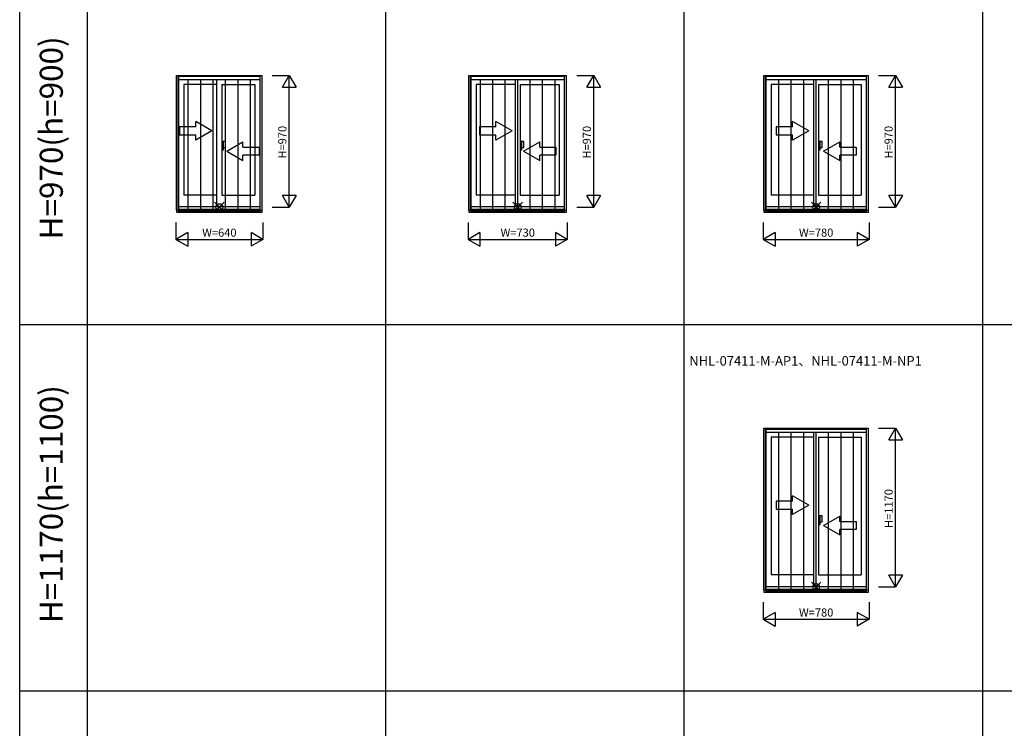
# Model space of a CAD drawing. Extents: x 0 to 27500, y 0 to 20000.
# Drawn here: x 0 to 7259, y 5223 to 10446 of the extents above; entities that cross this region are included whole.
import ezdxf
from ezdxf.enums import TextEntityAlignment as Align

# ---------------------------------------------------------------- set-up
doc = ezdxf.new("R2010")
doc.units = 0
doc.layers.get('0').update_dxf_attribs({"linetype": 'CONTINUOUS'})
for name, color, linetype in [('YKK_A1', 4, 'CONTINUOUS'), ('YKK_A2', 3, 'CONTINUOUS'), ('YKK_F1', 7, 'CONTINUOUS'), ('YKK_IN', 1, 'CONTINUOUS'), ('YKK_N1', 2, 'CONTINUOUS')]:
    doc.layers.add(name, color=color, linetype=linetype)
doc.styles.add('EXTFONT', font='txt.shx', dxfattribs={"height": 60, "bigfont": 'EXTFONT'})
doc.styles.get("Standard").update_dxf_attribs({"font": 'txt', "bigfont": 'BIGFONT'})

msp = doc.modelspace()

# ---------------------------------------------------------------- linework, layer by layer
at = {"layer": 'YKK_A1'}
for p, q in [((1157, 9043.5), (1157, 10035)), ((1157, 10035), (1787, 10035)), ((1172, 9043.5), (1172, 10035)), ((1772, 9043.5), (1772, 10035)), ((1787, 9043.5), (1787, 10035)), ((3312, 9043.5), (3312, 10035)), ((3312, 10035), (4032, 10035)), ((3327, 9043.5), (3327, 10035)), ((4017, 9043.5), (4017, 10035)), ((4032, 9043.5), (4032, 10035)), ((5487, 9043.5), (5487, 10035)), ((5487, 10035), (6257, 10035)), ((5502, 9043.5), (5502, 10035)), ((6242, 9043.5), (6242, 10035)), ((6257, 9043.5), (6257, 10035)), ((1172, 10005), (1772, 10005)), ((1211, 9968), (1211, 9154)), ((1454.5, 9968), (1211, 9968)), ((1454.5, 9068.5), (1454.5, 10005)), ((1489.5, 9968), (1489.5, 9154)), ((1489.5, 9968), (1733, 9968)), ((1733, 9968), (1733, 9154)), ((3327, 10005), (4017, 10005)), ((3366, 9968), (3366, 9154)), ((3654.5, 9968), (3366, 9968)), ((3654.5, 9068.5), (3654.5, 10005)), ((3689.5, 9968), (3689.5, 9154)), ((3689.5, 9968), (3978, 9968)), ((3978, 9968), (3978, 9154)), ((5502, 10005), (6242, 10005)), ((5541, 9968), (5541, 9154)), ((5854.5, 9968), (5541, 9968)), ((5854.5, 9068.5), (5854.5, 10005)), ((5889.5, 9968), (5889.5, 9154)), ((5889.5, 9968), (6203, 9968)), ((6203, 9968), (6203, 9154)), ((1454.5, 9154), (1211, 9154)), ((1489.5, 9154), (1733, 9154)), ((3654.5, 9154), (3366, 9154)), ((3689.5, 9154), (3978, 9154)), ((5854.5, 9154), (5541, 9154)), ((5889.5, 9154), (6203, 9154)), ((1157, 9043.5), (1787, 9043.5)), ((1172, 9068.5), (1772, 9068.5)), ((1172, 9049.9), (1772, 9049.9)), ((3312, 9043.5), (4032, 9043.5)), ((3327, 9068.5), (4017, 9068.5)), ((3327, 9049.9), (4017, 9049.9)), ((5487, 9043.5), (6257, 9043.5)), ((5502, 9068.5), (6242, 9068.5)), ((5502, 9049.9), (6242, 9049.9)), ((5487, 6243.5), (5487, 7435)), ((5487, 7435), (6257, 7435)), ((5502, 6243.5), (5502, 7435)), ((5502, 7405), (6242, 7405)), ((5854.5, 6268.5), (5854.5, 7405)), ((6242, 6243.5), (6242, 7435)), ((6257, 6243.5), (6257, 7435)), ((5541, 7368), (5541, 6354)), ((5854.5, 7368), (5541, 7368)), ((5889.5, 7368), (5889.5, 6354)), ((5889.5, 7368), (6203, 7368)), ((6203, 7368), (6203, 6354)), ((5854.5, 6354), (5541, 6354)), ((5889.5, 6354), (6203, 6354)), ((5487, 6243.5), (6257, 6243.5)), ((5502, 6268.5), (6242, 6268.5)), ((5502, 6249.9), (6242, 6249.9))]:
    msp.add_line(p, q, dxfattribs=at)
at = {"layer": 'YKK_A1', "linetype": 'Continuous'}
for p, q in [((1177.8, 9657.8), (1177.8, 9597.8)), ((1297.8, 9657.8), (1177.8, 9657.8)), ((1417.8, 9627.8), (1297.8, 9697)), ((1297.8, 9657.8), (1297.8, 9697)), ((3390.3, 9657.8), (3390.3, 9597.8)), ((3510.3, 9657.8), (3390.3, 9657.8)), ((3630.3, 9627.8), (3510.3, 9697)), ((3510.3, 9657.8), (3510.3, 9697)), ((5577.8, 9657.8), (5577.8, 9597.8)), ((5697.8, 9657.8), (5577.8, 9657.8)), ((5817.8, 9627.8), (5697.8, 9697)), ((5697.8, 9657.8), (5697.8, 9697)), ((1177.8, 9597.8), (1297.8, 9597.8)), ((1417.8, 9627.8), (1297.8, 9558.5)), ((1297.8, 9558.5), (1297.8, 9597.8)), ((3390.3, 9597.8), (3510.3, 9597.8)), ((3630.3, 9627.8), (3510.3, 9558.5)), ((3510.3, 9558.5), (3510.3, 9597.8)), ((5577.8, 9597.8), (5697.8, 9597.8)), ((5817.8, 9627.8), (5697.8, 9558.5)), ((5697.8, 9558.5), (5697.8, 9597.8)), ((1526.3, 9477.8), (1646.3, 9547)), ((1646.3, 9507.8), (1646.3, 9547)), ((3713.8, 9477.8), (3833.8, 9547)), ((3833.8, 9507.8), (3833.8, 9547)), ((5926.3, 9477.8), (6046.3, 9547)), ((6046.3, 9507.8), (6046.3, 9547)), ((1526.3, 9477.8), (1646.3, 9408.5)), ((1646.3, 9507.8), (1766.3, 9507.8)), ((1646.3, 9408.5), (1646.3, 9447.8)), ((1766.3, 9447.8), (1646.3, 9447.8)), ((1766.3, 9507.8), (1766.3, 9447.8)), ((3713.8, 9477.8), (3833.8, 9408.5)), ((3833.8, 9507.8), (3953.8, 9507.8)), ((3953.8, 9447.8), (3833.8, 9447.8)), ((3833.8, 9408.5), (3833.8, 9447.8)), ((3953.8, 9507.8), (3953.8, 9447.8)), ((5926.3, 9477.8), (6046.3, 9408.5)), ((6046.3, 9507.8), (6166.3, 9507.8)), ((6046.3, 9408.5), (6046.3, 9447.8)), ((6166.3, 9447.8), (6046.3, 9447.8)), ((6166.3, 9507.8), (6166.3, 9447.8)), ((5577.8, 6897.8), (5577.8, 6837.8)), ((5697.8, 6897.8), (5577.8, 6897.8)), ((5817.8, 6867.8), (5697.8, 6937)), ((5697.8, 6897.8), (5697.8, 6937)), ((5577.8, 6837.8), (5697.8, 6837.8)), ((5817.8, 6867.8), (5697.8, 6798.5)), ((5697.8, 6798.5), (5697.8, 6837.8)), ((5926.3, 6717.8), (6046.3, 6787)), ((6046.3, 6747.8), (6046.3, 6787)), ((5926.3, 6717.8), (6046.3, 6648.5)), ((6046.3, 6747.8), (6166.3, 6747.8)), ((6166.3, 6687.8), (6046.3, 6687.8)), ((6046.3, 6648.5), (6046.3, 6687.8)), ((6166.3, 6747.8), (6166.3, 6687.8))]:
    msp.add_line(p, q, dxfattribs=at)
at = {"layer": 'YKK_A2'}
for p, q in [((1156.5, 10035), (1156.5, 9027)), ((1156.5, 10035), (1787.5, 10035)), ((1171.5, 10035), (1171.5, 9027)), ((1171.5, 10029), (1772.5, 10029)), ((1772.5, 9027), (1772.5, 10035)), ((1787.5, 9027), (1787.5, 10035)), ((3311.5, 10035), (3311.5, 9027)), ((3311.5, 10035), (4032.5, 10035)), ((3326.5, 10035), (3326.5, 9027)), ((3326.5, 10029), (4017.5, 10029)), ((4017.5, 9027), (4017.5, 10035)), ((4032.5, 9027), (4032.5, 10035)), ((5486.5, 10035), (5486.5, 9027)), ((5486.5, 10035), (6257.5, 10035)), ((5501.5, 10035), (5501.5, 9027)), ((5501.5, 10029), (6242.5, 10029)), ((6242.5, 9027), (6242.5, 10035)), ((6257.5, 9027), (6257.5, 10035)), ((1171.5, 10006.5), (1772.5, 10006.5)), ((1242.7, 9035), (1242.7, 10006.5)), ((1334.4, 9035), (1334.4, 10006.5)), ((1426.1, 9035), (1426.1, 10006.5)), ((1517.9, 9035), (1517.9, 10006.5)), ((1609.6, 9035), (1609.6, 10006.5)), ((1701.3, 9035), (1701.3, 10006.5)), ((3326.5, 10006.5), (4017.5, 10006.5)), ((3396.8, 9035), (3396.8, 10006.5)), ((3488.6, 9035), (3488.6, 10006.5)), ((3580.3, 9035), (3580.3, 10006.5)), ((3672, 9035), (3672, 10006.5)), ((3763.7, 9035), (3763.7, 10006.5)), ((3855.4, 9035), (3855.4, 10006.5)), ((3947.2, 9035), (3947.2, 10006.5)), ((5501.5, 10006.5), (6242.5, 10006.5)), ((5596.8, 9035), (5596.8, 10006.5)), ((5688.6, 9035), (5688.6, 10006.5)), ((5780.3, 9035), (5780.3, 10006.5)), ((5872, 9035), (5872, 10006.5)), ((5963.7, 9035), (5963.7, 10006.5)), ((6055.4, 9035), (6055.4, 10006.5)), ((6147.2, 9035), (6147.2, 10006.5)), ((1156.5, 9027), (1787.5, 9027)), ((1171.5, 9035), (1772.5, 9035)), ((3311.5, 9027), (4032.5, 9027)), ((3326.5, 9035), (4017.5, 9035)), ((5486.5, 9027), (6257.5, 9027)), ((5501.5, 9035), (6242.5, 9035)), ((5486.5, 7435), (5486.5, 6227)), ((5486.5, 7435), (6257.5, 7435)), ((5501.5, 7435), (5501.5, 6227)), ((5501.5, 7429), (6242.5, 7429)), ((5501.5, 7406.5), (6242.5, 7406.5)), ((5596.8, 6235), (5596.8, 7406.5)), ((5688.6, 6235), (5688.6, 7406.5)), ((5780.3, 6235), (5780.3, 7406.5)), ((5872, 6235), (5872, 7406.5)), ((5963.7, 6235), (5963.7, 7406.5)), ((6055.4, 6235), (6055.4, 7406.5)), ((6147.2, 6235), (6147.2, 7406.5)), ((6242.5, 6227), (6242.5, 7435)), ((6257.5, 6227), (6257.5, 7435)), ((5486.5, 6227), (6257.5, 6227)), ((5501.5, 6235), (6242.5, 6235))]:
    msp.add_line(p, q, dxfattribs=at)
at = {"layer": 'YKK_A2', "linetype": 'Continuous'}
for p, q in [((1502.1, 9549.5), (1489.5, 9549.5)), ((1502.1, 9549.5), (1489.5, 9549.5)), ((1489.5, 9549.5), (1489.5, 9486.5)), ((1489.5, 9549.5), (1489.5, 9486.5)), ((1517, 9549.5), (1502.1, 9549.5)), ((1517, 9549.5), (1502.1, 9549.5)), ((1502.1, 9486.5), (1502.1, 9549.5)), ((1502.1, 9486.5), (1502.1, 9549.5)), ((1517, 9504), (1517, 9549.5)), ((1517, 9504), (1517, 9549.5)), ((3689.5, 9549.5), (3689.5, 9486.5)), ((3689.5, 9549.5), (3689.5, 9486.5)), ((3702.1, 9549.5), (3689.5, 9549.5)), ((3702.1, 9549.5), (3689.5, 9549.5)), ((3702.1, 9486.5), (3702.1, 9549.5)), ((3702.1, 9486.5), (3702.1, 9549.5)), ((3717, 9549.5), (3702.1, 9549.5)), ((3717, 9549.5), (3702.1, 9549.5)), ((3717, 9504), (3717, 9549.5)), ((3717, 9504), (3717, 9549.5)), ((5902.1, 9549.5), (5889.5, 9549.5)), ((5902.1, 9549.5), (5889.5, 9549.5)), ((5889.5, 9549.5), (5889.5, 9486.5)), ((5889.5, 9549.5), (5889.5, 9486.5)), ((5917, 9549.5), (5902.1, 9549.5)), ((5917, 9549.5), (5902.1, 9549.5)), ((5902.1, 9486.5), (5902.1, 9549.5)), ((5902.1, 9486.5), (5902.1, 9549.5)), ((5917, 9504), (5917, 9549.5)), ((5917, 9504), (5917, 9549.5)), ((1489.5, 9486.5), (1502.1, 9486.5)), ((1489.5, 9486.5), (1502.1, 9486.5)), ((1502.1, 9504), (1517, 9504)), ((1502.1, 9504), (1517, 9504)), ((3689.5, 9486.5), (3702.1, 9486.5)), ((3689.5, 9486.5), (3702.1, 9486.5)), ((3702.1, 9504), (3717, 9504)), ((3702.1, 9504), (3717, 9504)), ((5889.5, 9486.5), (5902.1, 9486.5)), ((5889.5, 9486.5), (5902.1, 9486.5)), ((5902.1, 9504), (5917, 9504)), ((5902.1, 9504), (5917, 9504)), ((5889.5, 6789.5), (5889.5, 6726.5)), ((5889.5, 6789.5), (5889.5, 6726.5)), ((5902.1, 6789.5), (5889.5, 6789.5)), ((5902.1, 6789.5), (5889.5, 6789.5)), ((5902.1, 6726.5), (5902.1, 6789.5)), ((5902.1, 6726.5), (5902.1, 6789.5)), ((5917, 6789.5), (5902.1, 6789.5)), ((5917, 6789.5), (5902.1, 6789.5)), ((5917, 6744), (5917, 6789.5)), ((5917, 6744), (5917, 6789.5)), ((5889.5, 6726.5), (5902.1, 6726.5)), ((5889.5, 6726.5), (5902.1, 6726.5)), ((5902.1, 6744), (5917, 6744)), ((5902.1, 6744), (5917, 6744))]:
    msp.add_line(p, q, dxfattribs=at)
at = {"layer": 'YKK_F1', "color": 7}
for p, q in [((0, 0), (0, 20000)), ((500, 0), (500, 19500)), ((2700, 0), (2700, 19500)), ((4900, 0), (4900, 19500)), ((7100, 0), (7100, 19500)), ((0, 8200), (27000, 8200)), ((0, 5500), (27000, 5500))]:
    msp.add_line(p, q, dxfattribs=at)
at = {"layer": 'YKK_IN', "linetype": 'Continuous'}
for p, q in [((1507.4, 9100.4), (1436.6, 9029.6)), ((1507.4, 9029.6), (1436.6, 9100.4)), ((1507.4, 9100.4), (1436.6, 9029.6)), ((1507.4, 9029.6), (1436.6, 9100.4)), ((3707.4, 9100.4), (3636.6, 9029.6)), ((3707.4, 9029.6), (3636.6, 9100.4)), ((3707.4, 9100.4), (3636.6, 9029.6)), ((3707.4, 9029.6), (3636.6, 9100.4)), ((5907.4, 9100.4), (5836.6, 9029.6)), ((5907.4, 9029.6), (5836.6, 9100.4)), ((5907.4, 9100.4), (5836.6, 9029.6)), ((5907.4, 9029.6), (5836.6, 9100.4)), ((5907.4, 6229.6), (5836.6, 6300.4)), ((5907.4, 6300.4), (5836.6, 6229.6)), ((5907.4, 6229.6), (5836.6, 6300.4)), ((5907.4, 6300.4), (5836.6, 6229.6))]:
    msp.add_line(p, q, dxfattribs=at)
for centre in [(1472, 9065), (1472, 9065), (3672, 9065), (3672, 9065), (5872, 9065), (5872, 9065), (5872, 6265), (5872, 6265)]:
    msp.add_circle(centre, 25, dxfattribs=at)
at = {"layer": 'YKK_N1', "linetype": 'Continuous'}
for p, q in [((1862.5, 10035), (1987.5, 10035)), ((1937.5, 9948.4), (1987.5, 10035)), ((1987.5, 9065), (1987.5, 10035)), ((1987.5, 10035), (2037.5, 9948.4)), ((4107.5, 10035), (4232.5, 10035)), ((4182.5, 9948.4), (4232.5, 10035)), ((4232.5, 9065), (4232.5, 10035)), ((4232.5, 10035), (4282.5, 9948.4)), ((6332.5, 10035), (6457.5, 10035)), ((6407.5, 9948.4), (6457.5, 10035)), ((6457.5, 9065), (6457.5, 10035)), ((6457.5, 10035), (6507.5, 9948.4)), ((1937.5, 9948.4), (2037.5, 9948.4)), ((4182.5, 9948.4), (4282.5, 9948.4)), ((6407.5, 9948.4), (6507.5, 9948.4)), ((2037.5, 9151.6), (1937.5, 9151.6)), ((1987.5, 9065), (1937.5, 9151.6)), ((2037.5, 9151.6), (1987.5, 9065)), ((4282.5, 9151.6), (4182.5, 9151.6)), ((4232.5, 9065), (4182.5, 9151.6)), ((4282.5, 9151.6), (4232.5, 9065)), ((6457.5, 9065), (6407.5, 9151.6)), ((6507.5, 9151.6), (6407.5, 9151.6)), ((6507.5, 9151.6), (6457.5, 9065)), ((1862.5, 9065), (1987.5, 9065)), ((4107.5, 9065), (4232.5, 9065)), ((6332.5, 9065), (6457.5, 9065)), ((1152, 8952), (1152, 8827)), ((1792, 8952), (1792, 8827)), ((3307, 8952), (3307, 8827)), ((4037, 8952), (4037, 8827)), ((5482, 8952), (5482, 8827)), ((6262, 8952), (6262, 8827)), ((1238.6, 8877), (1152, 8827)), ((1238.6, 8877), (1238.6, 8777)), ((1705.4, 8877), (1705.4, 8777)), ((1792, 8827), (1705.4, 8877)), ((3393.6, 8877), (3307, 8827)), ((3393.6, 8877), (3393.6, 8777)), ((4037, 8827), (3950.4, 8877)), ((3950.4, 8877), (3950.4, 8777)), ((5568.6, 8877), (5482, 8827)), ((5568.6, 8877), (5568.6, 8777)), ((6262, 8827), (6175.4, 8877)), ((6175.4, 8877), (6175.4, 8777)), ((1152, 8827), (1792, 8827)), ((1152, 8827), (1238.6, 8777)), ((1792, 8827), (1705.4, 8777)), ((3307, 8827), (4037, 8827)), ((3307, 8827), (3393.6, 8777)), ((4037, 8827), (3950.4, 8777)), ((5482, 8827), (6262, 8827)), ((5482, 8827), (5568.6, 8777)), ((6262, 8827), (6175.4, 8777)), ((6332.5, 7435), (6457.5, 7435)), ((6407.5, 7348.4), (6457.5, 7435)), ((6457.5, 6265), (6457.5, 7435)), ((6457.5, 7435), (6507.5, 7348.4)), ((6407.5, 7348.4), (6507.5, 7348.4)), ((6457.5, 6265), (6407.5, 6351.6)), ((6507.5, 6351.6), (6407.5, 6351.6)), ((6507.5, 6351.6), (6457.5, 6265)), ((6332.5, 6265), (6457.5, 6265)), ((5482, 6152), (5482, 6027)), ((6262, 6152), (6262, 6027)), ((5568.6, 6077), (5482, 6027)), ((5482, 6027), (6262, 6027)), ((5482, 6027), (5568.6, 5977)), ((5568.6, 6077), (5568.6, 5977)), ((6175.4, 6077), (6175.4, 5977)), ((6262, 6027), (6175.4, 6077)), ((6262, 6027), (6175.4, 5977))]:
    msp.add_line(p, q, dxfattribs=at)

# ---------------------------------------------------------------- texts
at = {"color": 3, "style": 'EXTFONT'}
for s, p in [('H=970(h=900)', (255, 9575.4)), ('H=1170(h=1100)', (255, 6875.4))]:
    msp.add_text(s, height=170, rotation=90, dxfattribs=at).set_placement(p, align=Align.MIDDLE)
at = {"style": 'EXTFONT'}
msp.add_text('NHL-07411-M-AP1、NHL-07411-M-NP1', height=70, dxfattribs=at).set_placement((4936.8, 7896.8))
at = {"layer": 'YKK_N1', "linetype": 'Continuous'}
for s, p in [('H=970', (1944, 9543.1)), ('H=970', (4189, 9543.1)), ('H=970', (6414, 9543.1)), ('H=1170', (6414, 6843.1))]:
    msp.add_text(s, height=60, rotation=90, dxfattribs=at).set_placement(p, align=Align.MIDDLE)
for s, p in [('W=640', (1472.1, 8869)), ('W=730', (3672.1, 8869)), ('W=780', (5872.1, 8869)), ('W=780', (5872.1, 6069))]:
    msp.add_text(s, height=60, dxfattribs=at).set_placement(p, align=Align.MIDDLE)

doc.saveas('drawing.dxf')
